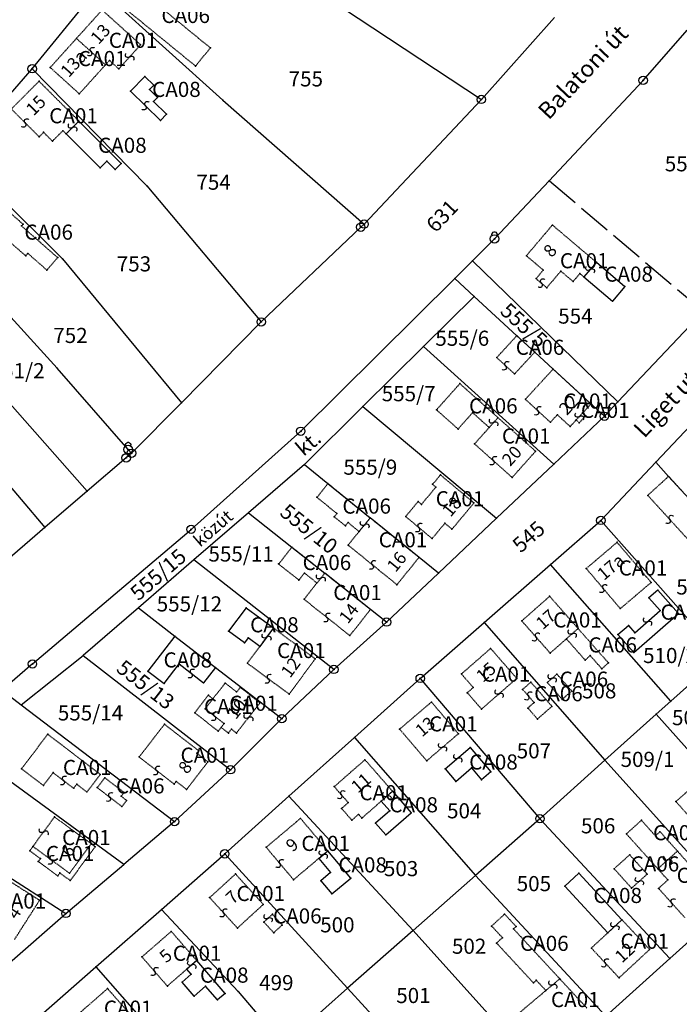
# Model space of a CAD drawing. Extents: x 596999 to 600011, y 195998 to 198002.
# Drawn here: x 598541 to 598698, y 197129 to 197363 of the extents above; entities that cross this region are included whole.
import ezdxf

# ---------------------------------------------------------------- set-up
doc = ezdxf.new("R2010")
doc.units = 0
doc.header["$MEASUREMENT"] = 0
for name, pattern in [('ITR-1-0.20 mm', [0]), ('ITR-10-0.18 mm', [0]), ('ITR-11-0.18 mm', [0]), ('ITR-14-0.12 mm', [0]), ('ITR-15-0.18 mm', [0]), ('ITR-30-0.18 mm', [3.33556e-28, 0, 3.33556e-28]), ('ITR-31-0.18 mm', [3.33575e-28, 0, 3.33575e-28]), ('ITR-35-0.18 mm', [3.33591e-28, 0, 3.33591e-28]), ('ITR-43-0.12 mm', [0]), ('ITR-79-0.12 mm', [0]), ('ITR-82-0.18 mm', [10, 8, -2]), ('ITR-9-0.18 mm', [0]), ('ITR-94-0.18 mm', [0]), ('ITR-96-0.12 mm', [0])]:
    doc.linetypes.add(name, pattern=pattern)
doc.layers.get('0').update_dxf_attribs({"color": 1})
for name, color, linetype in [('ITR-10-FRL_HATÁR', 90, 'ITR-10-0.18 mm'), ('ITR-11-HRSZ', 90, 'ITR-11-0.18 mm'), ('ITR-14-ALR_MÜV_ÁG', 210, 'ITR-14-0.12 mm'), ('ITR-15-MIN_OSZT', 50, 'ITR-15-0.18 mm'), ('ITR-30-LAKóÉPÜLET', 142, 'ITR-30-0.18 mm'), ('ITR-31-GAZD_ÉPÜLET', 74, 'ITR-31-0.18 mm'), ('ITR-35-HÁZSZÁM', 142, 'ITR-35-0.18 mm'), ('ITR-43-UTCANÉV', 10, 'ITR-43-0.12 mm'), ('ITR-79-KAPCSOLóJEL', 7, 'ITR-79-0.12 mm'), ('ITR-82-TERV_HATÁR', 90, 'ITR-82-0.18 mm'), ('ITR-9-TÖMBHATÁR', 210, 'ITR-9-0.18 mm'), ('ITR-94-REND.LEN_ÉP', 10, 'ITR-94-0.18 mm'), ('ITR-96-GEOKOD', 174, 'ITR-96-0.12 mm'), ('Pont', 1, 'ITR-1-0.20 mm')]:
    doc.layers.add(name, color=color, linetype=linetype)
doc.styles.add('ITR-16-1.80mm dőlt', font='Arial CE', dxfattribs={"width": 2, "oblique": 15, "height": 4})
doc.styles.add('ITR-18-1.80mm dőlt', font='Arial CE', dxfattribs={"width": 2, "oblique": 15, "height": 4})
doc.styles.add('ITR-19-1.50mm dőlt', font='Arial CE', dxfattribs={"oblique": 15, "height": 3})
doc.styles.add('ITR-30-1.50mm álló', font='Arial CE', dxfattribs={"height": 3})
doc.styles.add('ITR-37-2.00mm dőlt', font='Arial CE', dxfattribs={"width": 2, "oblique": 15, "height": 4})
doc.styles.add('ITR-61-1.80mm álló', font='Arial CE', dxfattribs={"width": 2, "height": 4})

# ---------------------------------------------------------------- blocks, each defined once
blk = doc.blocks.new('DAT_2000.FNT-30')
at = {"linetype": 'Continuous'}
for radius in [0.5, 0.05, 0]:
    blk.add_circle((0, 0), radius, dxfattribs=at)
blk = doc.blocks.new('DAT_2000.FNT-29')
at = {"linetype": 'Continuous'}
for p, q in [((-0.3, 0.6), (-0.25, 0.7)), ((-0.3, 0.5), (-0.3, 0.6)), ((-0.25, 0.45), (-0.3, 0.5)), ((-0.25, 0.7), (-0.15, 0.8)), ((-0.15, 0.8), (-0.05, 0.85)), ((-0.05, 0.85), (0.05, 0.85)), ((0.05, 0.85), (0.15, 0.8)), ((0.15, 0.8), (0.25, 0.7)), ((0.25, 0.7), (0.3, 0.6)), ((0.3, 0.5), (0.25, 0.45)), ((0.3, 0.6), (0.3, 0.5))]:
    blk.add_line(p, q, dxfattribs=at)
for radius in [0.5, 0.05, 0]:
    blk.add_circle((0, 0), radius, dxfattribs=at)
blk = doc.blocks.new('DAT_2000.FNT-39')
at = {"linetype": 'Continuous'}
for p, q in [((-0.3, 0.35), (-0.25, 0.45)), ((-0.3, 0.25), (-0.3, 0.35)), ((-0.25, 0.15), (-0.3, 0.25)), ((-0.25, 0.45), (-0.15, 0.55)), ((-0.15, 0.05), (-0.25, 0.15)), ((-0.15, 0.55), (-0.05, 0.6)), ((-0.05, 0), (-0.15, 0.05)), ((-0.05, 0.6), (0, 0.6)), ((0, 0), (-0.05, 0)), ((0, 0), (0.05, 0)), ((0.05, 0), (0.15, -0.05)), ((0.05, -0.6), (0, -0.6)), ((0.15, -0.55), (0.05, -0.6)), ((0.15, -0.05), (0.25, -0.15)), ((0.25, -0.45), (0.15, -0.55)), ((0.25, -0.15), (0.3, -0.25)), ((0.3, -0.35), (0.25, -0.45)), ((0.3, -0.25), (0.3, -0.35))]:
    blk.add_line(p, q, dxfattribs=at)

msp = doc.modelspace()

# ---------------------------------------------------------------- linework, layer by layer
at = {"layer": 'ITR-10-FRL_HATÁR', "color": 90, "linetype": 'ITR-10-0.18 mm'}
for p, q in [((598607.32, 197372.7), (598650.72, 197344.06)), ((598543.77, 197351.37), (598559.49, 197370.62)), ((598559.49, 197370.62), (598589.13, 197343.88)), ((598668.1, 197363.56), (598650.72, 197344.06)), ((598689.25, 197348.6), (598699.7, 197360.51)), ((598526.02, 197330.89), (598543.77, 197351.37)), ((598543.77, 197351.37), (598571.04, 197323.48)), ((598666.83, 197324.67), (598689.25, 197348.6)), ((598589.13, 197343.88), (598622.79, 197314.38)), ((598650.72, 197344.06), (598622.79, 197314.38)), ((598526.02, 197330.89), (598550.99, 197306.11)), ((598571.04, 197323.48), (598598.32, 197291.09)), ((598653.85, 197310.83), (598666.83, 197324.67)), ((598514.28, 197318.87), (598549.75, 197280.08)), ((598622.01, 197313.63), (598598.32, 197291.09)), ((598622.79, 197314.38), (598622.01, 197313.63)), ((598648.61, 197305.62), (598653.85, 197310.83)), ((598550.99, 197306.11), (598579.29, 197271.82)), ((598644.37, 197301.41), (598648.61, 197305.62)), ((598648.61, 197305.62), (598683.22, 197272.03)), ((598607.73, 197265.04), (598644.37, 197301.41)), ((598644.37, 197301.41), (598648.98, 197297.17)), ((598648.98, 197297.17), (598636.95, 197285.23)), ((598648.98, 197297.17), (598659.17, 197287.8)), ((598683.22, 197272.03), (598703.54, 197293.54)), ((598598.32, 197291.09), (598579.29, 197271.82)), ((598659.17, 197287.8), (598663.42, 197283.89)), ((598525.44, 197286.34), (598556.88, 197250.75)), ((598636.95, 197285.23), (598622.54, 197270.94)), ((598636.95, 197285.23), (598667.95, 197257.23)), ((598663.42, 197283.89), (598667.81, 197279.85)), ((598566.63, 197260.71), (598549.75, 197280.08)), ((598676.82, 197271.56), (598667.81, 197279.85)), ((598579.29, 197271.82), (598567.42, 197259.8)), ((598622.54, 197270.94), (598608.6, 197257.12)), ((598622.54, 197270.94), (598654.34, 197244.37)), ((598680.01, 197268.63), (598676.82, 197271.56)), ((598680.01, 197268.63), (598683.22, 197272.03)), ((598692.23, 197257.67), (598705.95, 197272.24)), ((598680.01, 197268.63), (598667.95, 197257.23)), ((598581.61, 197241.69), (598607.73, 197265.04)), ((598567.42, 197259.8), (598566.15, 197258.71)), ((598567.42, 197259.8), (598566.63, 197260.71)), ((598566.15, 197258.71), (598556.88, 197250.75)), ((598608.6, 197257.12), (598595.29, 197245.63)), ((598608.6, 197257.12), (598614.2, 197252.58)), ((598667.95, 197257.23), (598654.34, 197244.37)), ((598679.17, 197243.81), (598692.23, 197257.67)), ((598692.23, 197257.67), (598695.3, 197254.31)), ((598534.51, 197256.61), (598546.82, 197242.11)), ((598614.2, 197252.58), (598624.25, 197244.43)), ((598695.3, 197254.31), (598705.73, 197242.88)), ((598556.88, 197250.75), (598546.82, 197242.11)), ((598595.29, 197245.63), (598582.29, 197234.41)), ((598595.29, 197245.63), (598605.62, 197237.45)), ((598635.88, 197235), (598624.25, 197244.43)), ((598654.34, 197244.37), (598640.48, 197231.26)), ((598667.18, 197233.33), (598679.17, 197243.81)), ((598679.17, 197243.81), (598707.69, 197211.56)), ((598546.82, 197242.11), (598531.04, 197228.55)), ((598543.84, 197209.63), (598581.61, 197241.69)), ((598605.62, 197237.45), (598613.43, 197231.26)), ((598582.29, 197234.41), (598569.06, 197223)), ((598615.6, 197208.35), (598582.29, 197234.41)), ((598640.48, 197231.26), (598635.88, 197235)), ((598651.42, 197219.54), (598667.18, 197233.33)), ((598695.86, 197200.8), (598667.18, 197233.33)), ((598624.34, 197222.62), (598613.43, 197231.26)), ((598640.48, 197231.26), (598628.15, 197219.61)), ((598569.06, 197223), (598555.93, 197211.67)), ((598569.06, 197223), (598577.76, 197216.28)), ((598628.15, 197219.61), (598624.34, 197222.62)), ((598615.6, 197208.35), (598628.15, 197219.61)), ((598636.16, 197206.2), (598651.42, 197219.54)), ((598651.42, 197219.54), (598680.15, 197186.7)), ((598577.76, 197216.28), (598587.44, 197208.81)), ((598541.15, 197199.92), (598555.93, 197211.67)), ((598555.93, 197211.67), (598591.01, 197184.45)), ((598543.84, 197209.63), (598536.6, 197203.39)), ((598587.44, 197208.81), (598603.22, 197196.62)), ((598603.22, 197196.62), (598615.6, 197208.35)), ((598695.86, 197200.8), (598703.58, 197207.73)), ((598620.52, 197192.16), (598636.16, 197206.2)), ((598636.16, 197206.2), (598664.66, 197172.8)), ((598536.6, 197203.39), (598541.15, 197199.92)), ((598695.86, 197200.8), (598692.38, 197197.68)), ((598541.15, 197199.92), (598577.67, 197172.09)), ((598591.01, 197184.45), (598603.22, 197196.62)), ((598692.38, 197197.68), (598680.15, 197186.7)), ((598692.38, 197197.68), (598702.33, 197186.47)), ((598604.91, 197178.16), (598620.52, 197192.16)), ((598620.52, 197192.16), (598649.31, 197159.26)), ((598565.56, 197161.86), (598529.58, 197188.22)), ((598680.15, 197186.7), (598664.66, 197172.8)), ((598680.15, 197186.7), (598710.52, 197152.94)), ((598577.67, 197172.09), (598591.01, 197184.45)), ((598589.62, 197164.43), (598604.91, 197178.16)), ((598604.91, 197178.16), (598634.45, 197146.16)), ((598513.6, 197174.6), (598551.82, 197150.25)), ((598664.66, 197172.8), (598649.31, 197159.26)), ((598664.66, 197172.8), (598695.6, 197139.5)), ((598577.67, 197172.09), (598565.56, 197161.86)), ((598574.53, 197151.21), (598589.62, 197164.43)), ((598618.88, 197132.43), (598589.62, 197164.43)), ((598551.82, 197150.25), (598565.56, 197161.86)), ((598649.31, 197159.26), (598634.45, 197146.16)), ((598649.31, 197159.26), (598680.33, 197125.76)), ((598695.6, 197139.5), (598710.52, 197152.94)), ((598538.35, 197138.45), (598551.82, 197150.25)), ((598558.96, 197137.56), (598574.53, 197151.21)), ((598574.53, 197151.21), (598592.79, 197131.62)), ((598634.45, 197146.16), (598618.88, 197132.43)), ((598634.45, 197146.16), (598665.32, 197112.05)), ((598543.18, 197123.72), (598558.96, 197137.56)), ((598558.96, 197137.56), (598588.42, 197103.89)), ((598680.33, 197125.76), (598695.6, 197139.5)), ((598592.79, 197131.62), (598603.67, 197119.02)), ((598618.88, 197132.43), (598603.67, 197119.02)), ((598635.43, 197114.32), (598618.88, 197132.43))]:
    msp.add_line(p, q, dxfattribs=at)
at = {"layer": 'ITR-30-LAKóÉPÜLET', "color": 142, "linetype": 'ITR-30-0.18 mm'}
for p, q in [((598554.31, 197358.57), (598560.43, 197365.35)), ((598560.43, 197365.35), (598569.59, 197357.08)), ((598548.07, 197351.65), (598554.31, 197358.57)), ((598554.31, 197358.57), (598561.24, 197352.31)), ((598569.59, 197357.08), (598564.4, 197351.33)), ((598562.17, 197353.34), (598561.24, 197352.31)), ((598562.17, 197353.34), (598564.4, 197351.33)), ((598548.07, 197351.65), (598555, 197345.39)), ((598555, 197345.39), (598561.24, 197352.31)), ((598545.41, 197348.38), (598538.81, 197341.77)), ((598554.91, 197338.89), (598545.41, 197348.38)), ((598538.81, 197341.77), (598545.44, 197335.16)), ((598554.91, 197338.89), (598551.86, 197335.84)), ((598548.6, 197334.12), (598551.09, 197336.61)), ((598551.09, 197336.61), (598551.86, 197335.84)), ((598545.44, 197335.16), (598546.5, 197336.22)), ((598546.5, 197336.22), (598548.6, 197334.12)), ((598667.64, 197314.15), (598661.44, 197306.84)), ((598667.64, 197314.15), (598678.1, 197305.28)), ((598661.44, 197306.84), (598665.47, 197303.42)), ((598678.1, 197305.28), (598675.13, 197301.78)), ((598663.74, 197301.38), (598665.47, 197303.42)), ((598663.74, 197301.38), (598666.29, 197299.22)), ((598666.29, 197299.22), (598669.64, 197303.17)), ((598669.64, 197303.17), (598672.56, 197300.7)), ((598674.17, 197302.6), (598672.56, 197300.7)), ((598674.17, 197302.6), (598675.13, 197301.78)), ((598667.81, 197279.85), (598661.2, 197272.66)), ((598676.82, 197271.56), (598667.81, 197279.85)), ((598661.2, 197272.66), (598667.16, 197267.18)), ((598676.82, 197271.56), (598674.83, 197269.4)), ((598667.16, 197267.18), (598668.81, 197268.98)), ((598668.81, 197268.98), (598671.86, 197266.17)), ((598674.83, 197269.4), (598673.29, 197267.73)), ((598675.56, 197268.73), (598674.02, 197267.06)), ((598674.83, 197269.4), (598675.56, 197268.73)), ((598652.59, 197265.94), (598654.68, 197268.28)), ((598663.63, 197260.29), (598654.68, 197268.28)), ((598673.29, 197267.73), (598671.86, 197266.17)), ((598673.29, 197267.73), (598674.02, 197267.06)), ((598649.1, 197262.03), (598652.59, 197265.94)), ((598658.05, 197254.04), (598649.1, 197262.03)), ((598663.63, 197260.29), (598658.05, 197254.04)), ((598640.98, 197254.65), (598639.12, 197252.42)), ((598648.96, 197247.98), (598640.98, 197254.65)), ((598639.12, 197252.42), (598639.91, 197251.76)), ((598690.34, 197249.78), (598695.3, 197254.31)), ((598695.3, 197254.31), (598705.73, 197242.88)), ((598639.91, 197251.76), (598636.45, 197247.63)), ((598690.34, 197249.78), (598700.77, 197238.35)), ((598632.7, 197244.74), (598635.66, 197248.29)), ((598636.45, 197247.63), (598635.66, 197248.29)), ((598643.73, 197241.72), (598648.96, 197247.98)), ((598621.62, 197241.17), (598624.25, 197244.43)), ((598635.88, 197235), (598624.25, 197244.43)), ((598638.99, 197239.49), (598632.7, 197244.74)), ((598638.99, 197239.49), (598642.04, 197243.14)), ((598642.04, 197243.14), (598643.73, 197241.72)), ((598619, 197237.94), (598621.62, 197241.17)), ((598683.04, 197238.6), (598675.7, 197232.36)), ((598691.14, 197229.05), (598683.04, 197238.6)), ((598630.62, 197228.51), (598619, 197237.94)), ((598630.62, 197228.51), (598635.88, 197235)), ((598613.43, 197231.26), (598611.58, 197228.92)), ((598613.43, 197231.26), (598624.34, 197222.62)), ((598675.7, 197232.36), (598683.8, 197222.81)), ((598611.58, 197228.92), (598608.5, 197225.03)), ((598683.8, 197222.81), (598691.14, 197229.05)), ((598619.41, 197216.39), (598608.5, 197225.03)), ((598660.34, 197219.9), (598666.97, 197225.75)), ((598666.97, 197225.75), (598673.74, 197218.08)), ((598619.41, 197216.39), (598624.34, 197222.62)), ((598660.34, 197219.9), (598667.11, 197212.23)), ((598597.97, 197213.82), (598601.21, 197218.22)), ((598601.21, 197218.22), (598611.17, 197210.88)), ((598673.74, 197218.08), (598670.96, 197215.62)), ((598670.96, 197215.62), (598667.11, 197212.23)), ((598595.01, 197209.79), (598597.97, 197213.82)), ((598645.97, 197207.25), (598652.92, 197213.33)), ((598652.92, 197213.33), (598659.14, 197206.21)), ((598611.17, 197210.88), (598604.97, 197202.45)), ((598604.97, 197202.45), (598595.01, 197209.79)), ((598645.97, 197207.25), (598648.78, 197204.04)), ((598659.14, 197206.21), (598650.77, 197198.89)), ((598589.7, 197205.1), (598586.8, 197201.34)), ((598589.7, 197205.1), (598592.46, 197202.97)), ((598593.3, 197204.05), (598592.46, 197202.97)), ((598598.01, 197200.41), (598593.3, 197204.05)), ((598647.36, 197202.79), (598648.78, 197204.04)), ((598582.48, 197197.98), (598585.72, 197202.17)), ((598584.95, 197198.95), (598586.8, 197201.34)), ((598586.8, 197201.34), (598585.72, 197202.17)), ((598631.26, 197194.12), (598638.83, 197200.58)), ((598638.83, 197200.58), (598645.27, 197193.04)), ((598647.36, 197202.79), (598650.77, 197198.89)), ((598589.48, 197195.45), (598584.95, 197198.95)), ((598598.01, 197200.41), (598592.42, 197193.18)), ((598588.09, 197193.65), (598582.48, 197197.98)), ((598575.28, 197195.27), (598569.24, 197187.49)), ((598583.43, 197188.94), (598575.28, 197195.27)), ((598588.09, 197193.65), (598588.76, 197194.51)), ((598588.76, 197194.51), (598589.48, 197195.45)), ((598590.48, 197193.18), (598588.76, 197194.51)), ((598590.48, 197193.18), (598591.21, 197194.12)), ((598592.42, 197193.18), (598591.21, 197194.12)), ((598631.26, 197194.12), (598637.7, 197186.58)), ((598547.47, 197192.89), (598541.22, 197184.69)), ((598547.47, 197192.89), (598559.99, 197183.35)), ((598645.27, 197193.04), (598637.7, 197186.58)), ((598583.43, 197188.94), (598582.99, 197188.38)), ((598577.56, 197181.03), (598569.24, 197187.49)), ((598585.62, 197186.34), (598582.99, 197188.38)), ((598615.69, 197180.43), (598623, 197186.83)), ((598623, 197186.83), (598629.57, 197179.33)), ((598541.22, 197184.69), (598546.44, 197180.71)), ((598580.54, 197179.78), (598585.62, 197186.34)), ((598546.44, 197180.71), (598548.77, 197183.76)), ((598548.77, 197183.76), (598553.66, 197180.03)), ((598559.99, 197183.35), (598556.79, 197179.16)), ((598553.66, 197180.03), (598554.39, 197180.99)), ((598554.39, 197180.99), (598556.79, 197179.16)), ((598577.56, 197181.03), (598578.08, 197181.69)), ((598578.08, 197181.69), (598580.54, 197179.78)), ((598615.69, 197180.43), (598619.03, 197176.62)), ((598626.9, 197176.99), (598629.57, 197179.33)), ((598617.44, 197175.23), (598619.03, 197176.62)), ((598617.44, 197175.23), (598619.88, 197172.44)), ((598622.26, 197172.93), (598626.9, 197176.99)), ((598543.96, 197166.2), (598549.09, 197173.21)), ((598557.82, 197166.82), (598549.09, 197173.21)), ((598607.66, 197172.87), (598599.49, 197165.98)), ((598614.17, 197165.16), (598607.66, 197172.87)), ((598619.88, 197172.44), (598621.47, 197173.83)), ((598621.47, 197173.83), (598622.26, 197172.93)), ((598543.19, 197165.16), (598543.96, 197166.2)), ((598543.96, 197166.2), (598552.68, 197159.81)), ((598557.82, 197166.82), (598552.68, 197159.81)), ((598552.85, 197158.08), (598558.76, 197166.13)), ((598558.76, 197166.13), (598557.82, 197166.82)), ((598599.49, 197165.98), (598606, 197158.27)), ((598543.19, 197165.16), (598545.75, 197163.28)), ((598545.24, 197162.58), (598545.75, 197163.28)), ((598606, 197158.27), (598612, 197163.33)), ((598612, 197163.33), (598614.17, 197165.16)), ((598692.73, 197160.86), (598697.41, 197165.08)), ((598706.04, 197155.47), (598697.41, 197165.08)), ((598545.24, 197162.58), (598549.85, 197159.19)), ((598692.73, 197160.86), (598695.12, 197158.21)), ((598545.53, 197153.37), (598534.45, 197160.43)), ((598549.85, 197159.19), (598550.37, 197159.9)), ((598550.37, 197159.9), (598552.85, 197158.08)), ((598586.03, 197154), (598592.19, 197159.63)), ((598592.19, 197159.63), (598598.81, 197152.39)), ((598692.9, 197156.21), (598695.12, 197158.21)), ((598692.9, 197156.21), (598699.15, 197149.26)), ((598586.03, 197154), (598592.65, 197146.76)), ((598539.57, 197144.03), (598545.53, 197153.37)), ((598592.65, 197146.76), (598598.81, 197152.39)), ((598684.19, 197148.75), (598680.85, 197145.65)), ((598690.78, 197141.66), (598684.19, 197148.75)), ((598569.91, 197139.89), (598576.89, 197145.97)), ((598582.94, 197139.02), (598576.89, 197145.97)), ((598680.85, 197145.65), (598676.91, 197142)), ((598676.91, 197142), (598683.5, 197134.91)), ((598575.96, 197132.95), (598569.91, 197139.89)), ((598683.5, 197134.91), (598690.78, 197141.66)), ((598580.59, 197136.98), (598582.94, 197139.02)), ((598580.59, 197136.98), (598575.96, 197132.95)), ((598669.4, 197134.66), (598666.08, 197131.88)), ((598675.86, 197127.68), (598669.4, 197134.66)), ((598554.31, 197125.87), (598561.72, 197132.35)), ((598561.72, 197132.35), (598567.36, 197125.91)), ((598666.08, 197131.88), (598659.33, 197126.21))]:
    msp.add_line(p, q, dxfattribs=at)
at = {"layer": 'ITR-31-GAZD_ÉPÜLET', "color": 74, "linetype": 'ITR-31-0.18 mm'}
for p, q in [((598586.2, 197356.32), (598566.41, 197372.49)), ((598562.88, 197368.17), (598582.67, 197352)), ((598582.67, 197352), (598586.2, 197356.32)), ((598541.62, 197314.34), (598536.89, 197318.49)), ((598533.42, 197314.53), (598542.23, 197306.81)), ((598541.25, 197313.92), (598541.62, 197314.34)), ((598549.85, 197306.38), (598541.25, 197313.92)), ((598542.23, 197306.81), (598542.75, 197307.4)), ((598542.75, 197307.4), (598547.27, 197303.43)), ((598547.27, 197303.43), (598549.85, 197306.38)), ((598659.17, 197287.8), (598654.38, 197282.6)), ((598659.17, 197287.8), (598663.42, 197283.89)), ((598654.38, 197282.6), (598658.63, 197278.69)), ((598663.42, 197283.89), (598658.63, 197278.69)), ((598640.04, 197270.15), (598645.6, 197276.38)), ((598654.68, 197268.28), (598645.6, 197276.38)), ((598645.17, 197265.58), (598640.04, 197270.15)), ((598648.63, 197269.47), (598645.17, 197265.58)), ((598652.59, 197265.94), (598648.63, 197269.47)), ((598652.59, 197265.94), (598654.68, 197268.28)), ((598614.2, 197252.58), (598611.57, 197249.32)), ((598624.25, 197244.43), (598614.2, 197252.58)), ((598611.57, 197249.32), (598616.34, 197245.45)), ((598615.71, 197244.67), (598616.34, 197245.45)), ((598615.71, 197244.67), (598618.36, 197242.52)), ((598618.36, 197242.52), (598618.99, 197243.3)), ((598621.62, 197241.17), (598618.99, 197243.3)), ((598624.25, 197244.43), (598621.62, 197241.17)), ((598602.45, 197233.44), (598605.62, 197237.45)), ((598605.62, 197237.45), (598613.43, 197231.26)), ((598602.45, 197233.44), (598607.28, 197229.61)), ((598607.28, 197229.61), (598608.6, 197231.28)), ((598608.6, 197231.28), (598611.58, 197228.92)), ((598613.43, 197231.26), (598611.58, 197228.92)), ((598673.74, 197218.08), (598670.96, 197215.62)), ((598680.98, 197209.89), (598673.74, 197218.08)), ((598670.96, 197215.62), (598675.43, 197210.56)), ((598675.43, 197210.56), (598676.64, 197211.63)), ((598679.4, 197208.5), (598676.64, 197211.63)), ((598680.98, 197209.89), (598679.4, 197208.5)), ((598662.5, 197205.3), (598660.54, 197203.58)), ((598662.5, 197205.3), (598667.53, 197199.55)), ((598666.44, 197205.23), (598668.72, 197207.22)), ((598666.44, 197205.23), (598669.96, 197201.21)), ((598668.72, 197207.22), (598672.23, 197203.2)), ((598660.54, 197203.58), (598663.28, 197200.45)), ((598669.96, 197201.21), (598672.23, 197203.2)), ((598663.28, 197200.45), (598661.79, 197199.15)), ((598661.79, 197199.15), (598664.08, 197196.53)), ((598667.53, 197199.55), (598664.08, 197196.53)), ((598561.05, 197182.54), (598559.27, 197180.21)), ((598561.05, 197182.54), (598565.64, 197179.04)), ((598559.27, 197180.21), (598565.15, 197175.72)), ((598697.04, 197176.88), (598701.88, 197181.18)), ((598565.64, 197179.04), (598564.96, 197178.15)), ((598566.25, 197177.16), (598564.96, 197178.15)), ((598566.25, 197177.16), (598565.15, 197175.72)), ((598697.04, 197176.88), (598700.07, 197173.47)), ((598688.83, 197172.41), (598685.25, 197169.18)), ((598688.83, 197172.41), (598692.16, 197168.71)), ((598685.25, 197169.18), (598692.73, 197160.86)), ((598693.25, 197169.7), (598692.16, 197168.71)), ((598693.25, 197169.7), (598697.41, 197165.08)), ((598686.04, 197164.2), (598682.34, 197160.88)), ((598690.19, 197159.58), (598686.04, 197164.2)), ((598697.41, 197165.08), (598692.73, 197160.86)), ((598686.49, 197156.26), (598682.34, 197160.88)), ((598686.49, 197156.26), (598690.19, 197159.58)), ((598600.96, 197150.03), (598598.95, 197148.19)), ((598600.96, 197150.03), (598603.29, 197147.48)), ((598656.25, 197150.08), (598653.17, 197147.23)), ((598656.25, 197150.08), (598658.99, 197147.12)), ((598601.28, 197145.64), (598598.95, 197148.19)), ((598603.29, 197147.48), (598601.28, 197145.64)), ((598653.17, 197147.23), (598655.73, 197144.46)), ((598658.99, 197147.12), (598658.38, 197146.56)), ((598669.4, 197134.66), (598658.38, 197146.56)), ((598655.73, 197144.46), (598654.35, 197143.18)), ((598654.35, 197143.18), (598663.12, 197133.7)), ((598663.8, 197134.33), (598663.12, 197133.7)), ((598663.8, 197134.33), (598666.08, 197131.88)), ((598669.4, 197134.66), (598666.08, 197131.88))]:
    msp.add_line(p, q, dxfattribs=at)
at = {"layer": 'ITR-82-TERV_HATÁR', "color": 90, "linetype": 'ITR-82-0.18 mm'}
msp.add_line((598703.54, 197293.54), (598666.83, 197324.67), dxfattribs=at)
at = {"layer": 'ITR-94-REND.LEN_ÉP', "color": 10, "linetype": 'ITR-94-0.18 mm'}
for p, q in [((598567.18, 197346.02), (598570.61, 197349.55)), ((598570.61, 197349.55), (598572.74, 197347.48)), ((598574.33, 197339.07), (598567.18, 197346.02)), ((598572.74, 197347.48), (598571.69, 197346.4)), ((598571.69, 197346.4), (598573.64, 197344.5)), ((598573.64, 197344.5), (598572.7, 197343.53)), ((598572.7, 197343.53), (598575.77, 197340.55)), ((598554.91, 197338.89), (598551.86, 197335.84)), ((598564.99, 197328.83), (598554.91, 197338.89)), ((598575.77, 197340.55), (598574.33, 197339.07)), ((598551.86, 197335.84), (598559.95, 197327.77)), ((598559.95, 197327.77), (598561.53, 197329.35)), ((598561.53, 197329.35), (598563.52, 197327.36)), ((598563.52, 197327.36), (598564.99, 197328.83)), ((598678.1, 197305.28), (598675.13, 197301.78)), ((598678.1, 197305.28), (598684.88, 197299.53)), ((598675.13, 197301.78), (598681.91, 197296.03)), ((598684.88, 197299.53), (598681.91, 197296.03)), ((598692.74, 197227.21), (598690.63, 197225.35)), ((598692.74, 197227.21), (598697.62, 197221.68)), ((598693.28, 197222.34), (598690.63, 197225.35)), ((598594.71, 197223.01), (598590.51, 197217.48)), ((598594.71, 197223.01), (598601.21, 197218.22)), ((598687.01, 197212.33), (598697.62, 197221.68)), ((598687.28, 197217.05), (598693.28, 197222.34)), ((598594.35, 197214.65), (598590.51, 197217.48)), ((598601.21, 197218.22), (598597.97, 197213.82)), ((598683.22, 197216.62), (598685.72, 197218.82)), ((598685.72, 197218.82), (598687.28, 197217.05)), ((598577.76, 197216.28), (598571.34, 197207.96)), ((598577.76, 197216.28), (598587.44, 197208.81)), ((598595.23, 197215.84), (598594.35, 197214.65)), ((598597.97, 197213.82), (598595.23, 197215.84)), ((598683.22, 197216.62), (598687.01, 197212.33)), ((598571.34, 197207.96), (598575.17, 197205)), ((598575.17, 197205), (598578.75, 197209.63)), ((598578.75, 197209.63), (598584.59, 197205.12)), ((598587.44, 197208.81), (598584.59, 197205.12)), ((598642.11, 197184.63), (598648.09, 197189.73)), ((598648.09, 197189.73), (598652.99, 197183.99)), ((598642.11, 197184.63), (598644.62, 197181.69)), ((598644.62, 197181.69), (598648.35, 197184.87)), ((598648.35, 197184.87), (598650.74, 197182.07)), ((598652.99, 197183.99), (598650.74, 197182.07)), ((598629.57, 197179.33), (598626.9, 197176.99)), ((598629.57, 197179.33), (598634.03, 197174.23)), ((598626.9, 197176.99), (598628.93, 197174.67)), ((598628.93, 197174.67), (598625.54, 197171.71)), ((598627.97, 197168.93), (598634.03, 197174.23)), ((598625.54, 197171.71), (598627.97, 197168.93)), ((598612, 197163.33), (598614.17, 197165.16)), ((598612, 197163.33), (598614.83, 197159.97)), ((598619.67, 197158.65), (598614.17, 197165.16)), ((598614.83, 197159.97), (598612.5, 197158)), ((598615.11, 197154.91), (598619.67, 197158.65)), ((598673.93, 197159.79), (598670.59, 197156.7)), ((598673.93, 197159.79), (598684.19, 197148.75)), ((598612.5, 197158), (598615.11, 197154.91)), ((598680.85, 197145.65), (598670.59, 197156.7)), ((598684.19, 197148.75), (598680.85, 197145.65)), ((598582.94, 197139.02), (598580.59, 197136.98)), ((598589.74, 197131.21), (598582.94, 197139.02)), ((598579.47, 197133.9), (598581.63, 197135.78)), ((598581.63, 197135.78), (598580.59, 197136.98)), ((598582.38, 197130.55), (598579.47, 197133.9)), ((598585.08, 197132.9), (598582.38, 197130.55)), ((598587.93, 197129.63), (598585.08, 197132.9)), ((598589.74, 197131.21), (598587.93, 197129.63))]:
    msp.add_line(p, q, dxfattribs=at)
at = {"layer": 'Pont', "color": 1}
for p in [(598554.31, 197358.57), (598557.78, 197355.44), (598569.59, 197357.08), (598586.2, 197356.32), (598562.17, 197353.34), (598567, 197354.2), (598543.77, 197351.37), (598548.07, 197351.65), (598561.24, 197352.31), (598564.4, 197351.33), (598582.67, 197352), (598545.41, 197348.38), (598570.61, 197349.55), (598689.25, 197348.6), (598567.18, 197346.02), (598571.69, 197346.4), (598572.74, 197347.48), (598555, 197345.39), (598572.7, 197343.53), (598573.64, 197344.5), (598589.13, 197343.88), (598650.72, 197344.06), (598570.76, 197342.54), (598554.91, 197338.89), (598574.33, 197339.07), (598575.77, 197340.55), (598542.12, 197338.46), (598551.09, 197336.61), (598553.38, 197337.36), (598545.44, 197335.16), (598546.5, 197336.22), (598548.6, 197334.12), (598551.86, 197335.84), (598559.95, 197327.77), (598561.53, 197329.35), (598563.52, 197327.36), (598564.99, 197328.83), (598571.04, 197323.48), (598666.83, 197324.67), (598541.25, 197313.92), (598541.62, 197314.34), (598622.01, 197313.63), (598622.79, 197314.38), (598667.64, 197314.15), (598653.85, 197310.83), (598542.23, 197306.81), (598542.75, 197307.4), (598549.85, 197306.38), (598550.99, 197306.11), (598661.44, 197306.84), (598648.61, 197305.62), (598678.1, 197305.28), (598547.27, 197303.43), (598644.37, 197301.41), (598663.74, 197301.38), (598665.47, 197303.42), (598669.64, 197303.17), (598674.17, 197302.6), (598675.13, 197301.78), (598676.62, 197303.53), (598665.02, 197300.3), (598666.29, 197299.22), (598672.56, 197300.7), (598684.88, 197299.53), (598648.98, 197297.17), (598681.91, 197296.03), (598598.32, 197291.09), (598659.17, 197287.8), (598636.95, 197285.23), (598654.38, 197282.6), (598663.42, 197283.89), (598656.5, 197280.64), (598549.75, 197280.08), (598658.63, 197278.69), (598667.81, 197279.85), (598645.6, 197276.38), (598579.29, 197271.82), (598622.54, 197270.94), (598661.2, 197272.66), (598676.82, 197271.56), (598683.22, 197272.03), (598640.04, 197270.15), (598648.63, 197269.47), (598664.18, 197269.92), (598668.81, 197268.98), (598674.06, 197268.56), (598674.83, 197269.4), (598675.56, 197268.73), (598680.01, 197268.63), (598653.64, 197267.11), (598654.68, 197268.28), (598667.16, 197267.18), (598671.86, 197266.17), (598673.29, 197267.73), (598674.02, 197267.06), (598607.73, 197265.04), (598645.17, 197265.58), (598652.59, 197265.94), (598649.1, 197262.03), (598566.63, 197260.71), (598567.42, 197259.8), (598663.63, 197260.29), (598566.15, 197258.71), (598608.6, 197257.12), (598653.58, 197258.04), (598667.95, 197257.23), (598692.23, 197257.67), (598640.98, 197254.65), (598614.2, 197252.58), (598639.12, 197252.42), (598658.05, 197254.04), (598695.3, 197254.31), (598556.88, 197250.75), (598639.91, 197251.76), (598690.34, 197249.78), (598611.57, 197249.32), (598635.66, 197248.29), (598636.45, 197247.63), (598648.96, 197247.98), (598595.29, 197245.63), (598616.34, 197245.45), (598615.71, 197244.67), (598618.99, 197243.3), (598622.94, 197242.8), (598624.25, 197244.43), (598632.7, 197244.74), (598642.04, 197243.14), (598654.34, 197244.37), (598679.17, 197243.81), (598695.56, 197244.06), (598546.82, 197242.11), (598581.61, 197241.69), (598618.36, 197242.52), (598621.62, 197241.17), (598635.84, 197242.12), (598643.73, 197241.72), (598638.99, 197239.49), (598683.04, 197238.6), (598605.62, 197237.45), (598619, 197237.94), (598582.29, 197234.41), (598602.45, 197233.44), (598635.88, 197235), (598667.18, 197233.33), (598608.6, 197231.28), (598613.43, 197231.26), (598624.81, 197233.22), (598640.48, 197231.26), (598675.7, 197232.36), (598607.28, 197229.61), (598611.58, 197228.92), (598612.5, 197230.09), (598691.14, 197229.05), (598630.62, 197228.51), (598679.75, 197227.58), (598692.74, 197227.21), (598608.5, 197225.03), (598666.97, 197225.75), (598690.63, 197225.35), (598569.06, 197223), (598594.71, 197223.01), (598624.34, 197222.62), (598683.8, 197222.81), (598693.28, 197222.34), (598697.62, 197221.68), (598613.96, 197220.71), (598628.15, 197219.61), (598651.42, 197219.54), (598660.34, 197219.9), (598690.28, 197219.7), (598590.51, 197217.48), (598601.21, 197218.22), (598673.74, 197218.08), (598685.72, 197218.82), (598687.28, 197217.05), (598577.76, 197216.28), (598594.35, 197214.65), (598595.23, 197215.84), (598599.59, 197216.02), (598619.41, 197216.39), (598663.72, 197216.06), (598670.96, 197215.62), (598672.35, 197216.85), (598683.22, 197216.62), (598597.97, 197213.82), (598652.92, 197213.33), (598667.11, 197212.23), (598687.01, 197212.33), (598555.93, 197211.67), (598611.17, 197210.88), (598675.43, 197210.56), (598676.64, 197211.63), (598680.98, 197209.89), (598543.84, 197209.63), (598571.34, 197207.96), (598578.75, 197209.63), (598587.44, 197208.81), (598595.01, 197209.79), (598615.6, 197208.35), (598679.4, 197208.5), (598581.67, 197207.38), (598599.99, 197206.12), (598636.16, 197206.2), (598645.97, 197207.25), (598659.14, 197206.21), (598662.5, 197205.3), (598666.44, 197205.23), (598667.58, 197206.22), (598668.72, 197207.22), (598575.17, 197205), (598584.59, 197205.12), (598589.7, 197205.1), (598592.46, 197202.97), (598593.3, 197204.05), (598648.78, 197204.04), (598660.54, 197203.58), (598672.23, 197203.2), (598585.72, 197202.17), (598586.8, 197201.34), (598604.97, 197202.45), (598638.83, 197200.58), (598647.36, 197202.79), (598654.96, 197202.55), (598661.91, 197202.02), (598669.96, 197201.21), (598695.86, 197200.8), (598541.15, 197199.92), (598584.95, 197198.95), (598598.01, 197200.41), (598650.77, 197198.89), (598661.79, 197199.15), (598663.28, 197200.45), (598667.53, 197199.55), (598582.48, 197197.98), (598587.22, 197197.2), (598595.27, 197196.87), (598603.22, 197196.62), (598664.08, 197196.53), (598692.38, 197197.68), (598575.28, 197195.27), (598588.09, 197193.65), (598588.76, 197194.51), (598589.48, 197195.45), (598591.21, 197194.12), (598631.26, 197194.12), (598547.47, 197192.89), (598590.48, 197193.18), (598592.42, 197193.18), (598620.52, 197192.16), (598645.27, 197193.04), (598583.43, 197188.94), (598641.48, 197189.81), (598648.09, 197189.73), (598569.24, 197187.49), (598582.99, 197188.38), (598623, 197186.83), (598637.7, 197186.58), (598645.1, 197187.18), (598680.15, 197186.7), (598541.22, 197184.69), (598573.4, 197184.26), (598585.62, 197186.34), (598591.01, 197184.45), (598642.11, 197184.63), (598648.35, 197184.87), (598548.77, 197183.76), (598551.22, 197181.9), (598559.99, 197183.35), (598561.05, 197182.54), (598650.74, 197182.07), (598652.99, 197183.99), (598546.44, 197180.71), (598553.66, 197180.03), (598554.39, 197180.99), (598559.27, 197180.21), (598577.56, 197181.03), (598578.08, 197181.69), (598580.54, 197179.78), (598615.69, 197180.43), (598644.62, 197181.69), (598556.79, 197179.16), (598562.21, 197177.96), (598564.96, 197178.15), (598565.64, 197179.04), (598566.25, 197177.16), (598604.91, 197178.16), (598617.36, 197178.52), (598628.24, 197178.16), (598629.57, 197179.33), (598565.15, 197175.72), (598617.44, 197175.23), (598619.03, 197176.62), (598626.9, 197176.99), (598697.04, 197176.88), (598549.09, 197173.21), (598607.66, 197172.87), (598619.88, 197172.44), (598621.47, 197173.83), (598622.26, 197172.93), (598628.93, 197174.67), (598634.03, 197174.23), (598664.66, 197172.8), (598688.83, 197172.41), (598577.67, 197172.09), (598625.54, 197171.71), (598546.52, 197169.7), (598627.97, 197168.93), (598685.25, 197169.18), (598692.16, 197168.71), (598693.25, 197169.7), (598543.96, 197166.2), (598557.82, 197166.82), (598558.76, 197166.13), (598599.49, 197165.98), (598543.19, 197165.16), (598545.75, 197163.28), (598548.32, 197163), (598589.62, 197164.43), (598612, 197163.33), (598613.08, 197164.24), (598614.17, 197165.16), (598686.04, 197164.2), (598695.07, 197162.97), (598697.41, 197165.08), (598545.24, 197162.58), (598565.56, 197161.86), (598602.74, 197162.12), (598682.34, 197160.88), (598692.73, 197160.86), (598549.85, 197159.19), (598550.37, 197159.9), (598552.68, 197159.81), (598592.19, 197159.63), (598606, 197158.27), (598614.83, 197159.97), (598619.67, 197158.65), (598649.31, 197159.26), (598673.93, 197159.79), (598690.19, 197159.58), (598552.85, 197158.08), (598612.5, 197158), (598670.59, 197156.7), (598686.49, 197156.26), (598688.34, 197157.92), (598692.9, 197156.21), (598695.12, 197158.21), (598586.03, 197154), (598615.11, 197154.91), (598545.53, 197153.37), (598598.81, 197152.39), (598696.02, 197152.74), (598551.82, 197150.25), (598574.53, 197151.21), (598589.34, 197150.38), (598599.96, 197149.11), (598600.96, 197150.03), (598656.25, 197150.08), (598592.65, 197146.76), (598598.95, 197148.19), (598603.29, 197147.48), (598653.17, 197147.23), (598658.38, 197146.56), (598658.99, 197147.12), (598682.52, 197147.2), (598684.19, 197148.75), (598576.89, 197145.97), (598601.28, 197145.64), (598634.45, 197146.16), (598655.73, 197144.46), (598680.85, 197145.65), (598654.35, 197143.18), (598676.91, 197142), (598569.91, 197139.89), (598690.78, 197141.66), (598558.96, 197137.56), (598581.76, 197138), (598582.94, 197139.02), (598680.2, 197138.46), (598695.6, 197139.5), (598572.94, 197136.42), (598580.59, 197136.98), (598581.63, 197135.78), (598683.5, 197134.91), (598575.96, 197132.95), (598579.47, 197133.9), (598585.08, 197132.9), (598663.12, 197133.7), (598663.8, 197134.33), (598667.74, 197133.27), (598669.4, 197134.66), (598561.72, 197132.35), (598582.38, 197130.55), (598589.74, 197131.21), (598592.79, 197131.62), (598618.88, 197132.43), (598666.08, 197131.88), (598587.93, 197129.63)]:
    msp.add_point(p, dxfattribs=at)

# ---------------------------------------------------------------- block references
at = {"layer": 'ITR-10-FRL_HATÁR', "color": 90, "linetype": 'Continuous', "xscale": 2, "yscale": 2}
for name, p in [('DAT_2000.FNT-30', (598689.25, 197348.6)), ('DAT_2000.FNT-30', (598650.72, 197344.06)), ('DAT_2000.FNT-30', (598622.01, 197313.63)), ('DAT_2000.FNT-29', (598653.85, 197310.83)), ('DAT_2000.FNT-30', (598607.73, 197265.04)), ('DAT_2000.FNT-29', (598566.63, 197260.71)), ('DAT_2000.FNT-30', (598566.15, 197258.71)), ('DAT_2000.FNT-30', (598581.61, 197241.69)), ('DAT_2000.FNT-30', (598543.84, 197209.63))]:
    msp.add_blockref(name, p, dxfattribs=at)
at = {"layer": 'ITR-79-KAPCSOLóJEL', "color": 7, "linetype": 'Continuous', "xscale": 2, "yscale": 2}
for p, rotation in [((598557.78, 197355.44), 137.9), ((598567, 197354.2), 47.89999999999999), ((598570.76, 197342.54), 315.8), ((598542.12, 197338.46), 135.1), ((598553.38, 197337.36), 225), ((598676.62, 197303.53), 229.7), ((598665.02, 197300.3), 319.7), ((598656.5, 197280.64), 137.4), ((598664.18, 197269.92), 317.4), ((598674.06, 197268.56), 47.3), ((598653.64, 197267.11), 48.2), ((598653.58, 197258.04), 318.2), ((598695.56, 197244.06), 312.4), ((598622.94, 197242.8), 51.1), ((598635.84, 197242.12), 320.1), ((598624.81, 197233.22), 140.9), ((598612.5, 197230.09), 51.7), ((598679.75, 197227.58), 310.3), ((598613.96, 197220.71), 321.6), ((598690.28, 197219.7), 41.4), ((598599.59, 197216.02), 53.59999999999999), ((598663.72, 197216.06), 131.4), ((598672.35, 197216.85), 41.50000000000001), ((598581.67, 197207.38), 322.3), ((598667.58, 197206.22), 221.1), ((598599.99, 197206.12), 143.6), ((598654.96, 197202.55), 41.2), ((598661.91, 197202.02), 311.2), ((598587.22, 197197.2), 322.3), ((598595.27, 197196.87), 52.3), ((598641.48, 197189.81), 40.5), ((598645.1, 197187.18), 40.5), ((598573.4, 197184.26), 142.2), ((598551.22, 197181.9), 322.7), ((598617.36, 197178.52), 131.2), ((598628.24, 197178.16), 41.2), ((598562.21, 197177.96), 322.6), ((598546.52, 197169.7), 53.8), ((598613.08, 197164.24), 40.1), ((598548.32, 197163), 323.8), ((598602.74, 197162.12), 310.2), ((598695.07, 197162.97), 42), ((598688.34, 197157.92), 41.90000000000001), ((598696.02, 197152.74), 312), ((598589.34, 197150.38), 312.4), ((598599.96, 197149.11), 42.5), ((598682.52, 197147.2), 222.9), ((598680.2, 197138.46), 312.9), ((598572.94, 197136.42), 131.1), ((598581.76, 197138), 41), ((598667.74, 197133.27), 39.9)]:
    msp.add_blockref('DAT_2000.FNT-39', p, dxfattribs=dict(at, rotation=rotation))
at = {"layer": 'ITR-9-TÖMBHATÁR', "color": 210, "linetype": 'Continuous', "xscale": 2, "yscale": 2}
for p in [(598543.77, 197351.37), (598689.25, 197348.6), (598650.72, 197344.06), (598622.79, 197314.38), (598598.32, 197291.09), (598680.01, 197268.63), (598607.73, 197265.04), (598567.42, 197259.8), (598581.61, 197241.69), (598679.17, 197243.81), (598628.15, 197219.61), (598543.84, 197209.63), (598615.6, 197208.35), (598636.16, 197206.2), (598603.22, 197196.62), (598591.01, 197184.45), (598577.67, 197172.09), (598664.66, 197172.8), (598589.62, 197164.43), (598551.82, 197150.25)]:
    msp.add_blockref('DAT_2000.FNT-30', p, dxfattribs=at)

# ---------------------------------------------------------------- texts
at = {"layer": 'ITR-11-HRSZ', "color": 90, "linetype": 'Continuous', "style": 'ITR-16-1.80mm dőlt', "oblique": 15}
for s, p in [('755', (598604.84, 197347.14)), ('550', (598694.39, 197326.93)), ('754', (598582.88, 197322.54)), ('753', (598563.92, 197303.1)), ('554', (598669.02, 197290.67)), ('752', (598548.8, 197286.06)), ('555/6', (598639.76, 197285.39)), ('751/2', (598533.91, 197277.66)), ('555/7', (598627, 197272.19)), ('555/9', (598617.87, 197254.7)), ('555/11', (598585.75, 197234.02)), ('512/1', (598697.13, 197226.17)), ('555/12', (598573.43, 197222.14)), ('510/2', (598689.23, 197209.85)), ('508', (598674.69, 197201.44)), ('555/14', (598549.89, 197196.18)), ('509/2', (598696.11, 197195.06)), ('507', (598659.14, 197187.16)), ('509/1', (598683.87, 197185.12)), ('504', (598642.56, 197172.88)), ('506', (598674.44, 197169.31)), ('503', (598627.52, 197159.11)), ('505', (598659.14, 197155.54)), ('500', (598612.35, 197145.73)), ('502', (598643.72, 197140.63)), ('499', (598597.82, 197131.96)), ('501', (598630.46, 197128.9))]:
    msp.add_text(s, height=3.6, dxfattribs=at).set_placement(p)
for s, rotation, p in [('631', 46.7, (598639.86, 197312.11)), ('555/5', 317.4, (598654.94, 197293.31)), ('555/10', 321.6, (598602.47, 197245.24)), ('545', 41.2, (598660.09, 197235.91)), ('555/15', 40.8, (598569.07, 197224.5)), ('555/13', 322.2, (598563.53, 197208.06))]:
    msp.add_text(s, height=3.6, rotation=rotation, dxfattribs=at).set_placement(p)
at = {"layer": 'ITR-14-ALR_MÜV_ÁG', "color": 210, "linetype": 'Continuous', "style": 'ITR-18-1.80mm dőlt', "oblique": 15}
msp.add_text('kt.', height=3.6, rotation=40.4, dxfattribs=at).set_placement((598608.4, 197258.94))
at = {"layer": 'ITR-15-MIN_OSZT', "color": 50, "linetype": 'Continuous', "style": 'ITR-19-1.50mm dőlt', "oblique": 15}
msp.add_text('közút', height=3, rotation=40.8, dxfattribs=at).set_placement((598583.77, 197237.32))
at = {"layer": 'ITR-35-HÁZSZÁM', "color": 142, "linetype": 'Continuous', "style": 'ITR-30-1.50mm álló'}
for s, rotation, p in [('13', 47.9, (598559.59, 197356.96)), ('13a', 48, (598552.48, 197349.08)), ('15', 45, (598544.1, 197339.99)), ('8', 49.7, (598667.48, 197306.23)), ('22', 47.5, (598671.1, 197268.66)), ('20', 48.2, (598657.58, 197256.52)), ('18', 50.1, (598643.39, 197244.43)), ('16', 51, (598630.29, 197231.28)), ('17a', 40.4, (598679.9, 197229.37)), ('14', 51.6, (598618.92, 197218.99)), ('17', 41.4, (598665.34, 197217.65)), ('12', 53.7, (598605.18, 197206.11)), ('15', 41.2, (598651.09, 197205.08)), ('10', 52.3, (598592.27, 197196.25)), ('13', 40.5, (598636.6, 197192.11)), ('8', 52.2, (598580.67, 197183.22)), ('11', 41.2, (598621.33, 197178.72)), ('9', 40.1, (598605.75, 197164.72)), ('6', 53.7, (598552.83, 197163.4)), ('7', 42.4, (598591.53, 197152.25)), ('4', 57.5, (598540.13, 197148.63)), ('12', 42.8, (598684.2, 197138.28)), ('5', 41.1, (598575.69, 197138.29))]:
    msp.add_text(s, height=3, rotation=rotation, dxfattribs=at).set_placement(p)
at = {"layer": 'ITR-43-UTCANÉV', "color": 10, "linetype": 'Continuous', "style": 'ITR-37-2.00mm dőlt', "oblique": 15}
for s, rotation, p in [('Balatoni út', 46.7, (598666.74, 197338.99)), ('Liget utca', 46.5, (598689.49, 197263.21))]:
    msp.add_text(s, height=4, rotation=rotation, dxfattribs=at).set_placement(p)
at = {"layer": 'ITR-96-GEOKOD', "color": 174, "linetype": 'Continuous', "style": 'ITR-61-1.80mm álló'}
for s, p in [('CA06', (598574.54, 197362.25)), ('CA01', (598562.02, 197356.33)), ('CA01', (598554.66, 197351.98)), ('CA08', (598572.33, 197344.64)), ('CA01', (598547.83, 197338.37)), ('CA08', (598559.46, 197331.34)), ('CA06', (598541.91, 197310.66)), ('CA01', (598669.42, 197303.85)), ('CA08', (598680, 197300.66)), ('CA06', (598658.9, 197283.24)), ('CA01', (598670.22, 197270.44)), ('CA06', (598647.78, 197269.3)), ('CA01', (598674.43, 197268.23)), ('CA01', (598655.61, 197262.12)), ('CA01', (598639.85, 197247.18)), ('CA06', (598617.63, 197245.43)), ('CA01', (598626.27, 197237.41)), ('CA06', (598608.16, 197231.99)), ('CA01', (598683.42, 197230.7)), ('CA01', (598615.45, 197224.84)), ('CA01', (598667.82, 197218.32)), ('CA08', (598693.37, 197220.18)), ('CA08', (598595.66, 197217.17)), ('CA01', (598602.07, 197211.03)), ('CA06', (598676.19, 197212.38)), ('CA08', (598575.05, 197208.8)), ('CA01', (598650.82, 197205.42)), ('CA06', (598669.34, 197204.22)), ('CA06', (598663.29, 197200.76)), ('CA01', (598584.68, 197197.72)), ('CA01', (598590.69, 197198.48)), ('CA01', (598638.26, 197193.58)), ('CA01', (598579.09, 197186.12)), ('CA01', (598551.09, 197183.2)), ('CA08', (598647.82, 197184.5)), ('CA06', (598563.72, 197178.8)), ('CA01', (598621.69, 197177.18)), ('CA08', (598628.82, 197174.31)), ('CA01', (598550.89, 197166.51)), ('CA06', (598691.6, 197167.66)), ('CA01', (598607.86, 197165.12)), ('CA01', (598547.03, 197162.72)), ('CA08', (598616.66, 197160)), ('CA06', (598686.26, 197160.23)), ('CA01', (598697.22, 197157.52)), ('CA01', (598592.42, 197153.19)), ('CA08', (598677.39, 197152.72)), ('CA01', (598535.54, 197151.41)), ('CA06', (598601.12, 197147.84)), ('CA06', (598659.93, 197141.32)), ('CA01', (598683.84, 197141.83)), ('CA01', (598577.26, 197138.96)), ('CA08', (598583.72, 197133.75)), ('CA01', (598667.29, 197127.93)), ('CA01', (598560.84, 197125.89))]:
    msp.add_text(s, height=3.6, dxfattribs=at).set_placement(p)

doc.saveas('drawing.dxf')
